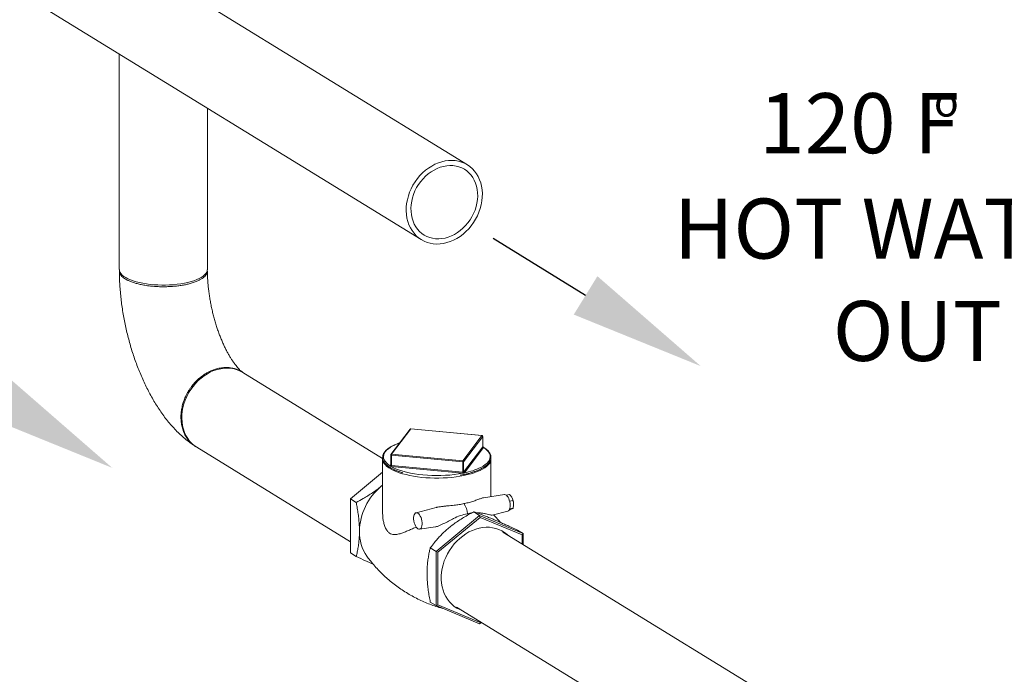
# Model space of a CAD drawing. Extents: x -125.3 to -107.2, y -65.1 to -57.
# Drawn here: x -118.3 to -117, y -60.5 to -59.6 of the extents above; entities that cross this region are included whole.
import ezdxf

# ---------------------------------------------------------------- set-up
doc = ezdxf.new("R2010")
doc.units = 0
doc.header["$MEASUREMENT"] = 0
doc.layers.get('0').update_dxf_attribs({"linetype": 'CONTINUOUS'})
doc.layers.add('D7', color=7, linetype='CONTINUOUS')
doc.layers.add('Lines', color=7, linetype='CONTINUOUS')
doc.styles.add('SIM1', font='ROMANS')

# ---------------------------------------------------------------- blocks, each defined once
blk = doc.blocks.new('A$C08F6066E')
at = {"color": 7, "linetype": 'Continuous', "lineweight": 15}
for p, q in [((6.254, 2.5028), (5.4941, 2.9704)), ((5.4327, 2.8707), (6.1926, 2.403)), ((5.7906, 2.6504), (5.7906, 2.3633)), ((5.9078, 2.3633), (5.9078, 2.5783)), ((6.1412, 2.1116), (5.9552, 2.226)), ((6.1777, 2.1506), (6.1523, 2.1168)), ((6.1786, 2.1509), (6.1531, 2.1172)), ((6.2735, 2.1419), (6.1786, 2.1509)), ((6.2736, 2.1419), (6.1787, 2.151)), ((6.2481, 2.1081), (6.2735, 2.1419)), ((6.2745, 2.1408), (6.2491, 2.1071)), ((6.2745, 2.1271), (6.2745, 2.1408)), ((6.2746, 2.1272), (6.2746, 2.1409)), ((5.8916, 2.1277), (5.8921, 2.1274)), ((5.8938, 2.1263), (6.0984, 2.0004)), ((6.2491, 2.0934), (6.2745, 2.1271)), ((6.2755, 2.126), (6.2501, 2.0923)), ((6.1412, 2.1109), (6.1412, 2.0383)), ((6.1521, 2.1162), (6.1521, 2.1025)), ((6.2478, 2.1068), (6.1528, 2.1158)), ((6.1528, 2.1022), (6.1528, 2.1158)), ((6.1531, 2.1172), (6.2481, 2.1081)), ((6.2854, 2.0606), (6.2854, 2.1109)), ((6.1511, 2.1017), (6.1521, 2.103)), ((6.152, 2.1021), (6.1519, 2.1021)), ((6.1525, 2.1008), (6.1543, 2.0998)), ((6.2475, 2.0918), (6.1526, 2.1008)), ((6.1528, 2.1022), (6.2478, 2.0931)), ((6.1528, 2.1022), (6.1528, 2.1022)), ((6.2478, 2.0931), (6.2478, 2.1068)), ((6.2491, 2.0934), (6.2491, 2.1071)), ((6.0984, 2.0577), (6.1412, 2.0932)), ((6.2445, 2.0892), (6.2491, 2.09)), ((6.2478, 2.0931), (6.2479, 2.0931)), ((6.1412, 2.076), (6.1393, 2.0744)), ((6.1412, 2.0759), (6.1393, 2.0744)), ((6.3033, 2.0633), (6.2756, 2.0591)), ((6.3101, 2.0635), (6.3058, 2.0626)), ((6.0984, 2.0577), (6.106, 2.053)), ((6.0984, 1.9855), (6.0984, 2.0577)), ((6.2126, 2.0461), (6.1858, 2.0392)), ((6.3149, 2.0554), (6.3103, 2.0545)), ((6.3141, 2.0579), (6.314, 2.058)), ((6.2703, 2.0356), (6.2123, 1.9876)), ((6.2709, 2.033), (6.2147, 1.9865)), ((6.2703, 2.0356), (6.2627, 2.0403)), ((6.2703, 2.0356), (6.2709, 2.033)), ((6.3283, 2.0114), (6.2703, 2.0356)), ((6.327, 2.0095), (6.2709, 2.033)), ((6.287, 2.0359), (6.3078, 2.0412)), ((6.3101, 2.043), (6.3098, 2.0429)), ((6.3149, 2.0452), (6.3104, 2.0443)), ((6.1903, 2.0172), (6.2115, 2.0204)), ((6.6305, 1.8105), (6.3011, 2.0132)), ((6.3283, 2.0114), (6.3207, 2.0161)), ((6.3283, 2.0114), (6.327, 2.0095)), ((6.327, 1.9972), (6.327, 2.0095)), ((6.3283, 1.9965), (6.3283, 2.0114)), ((6.0984, 1.9855), (6.106, 1.9808)), ((6.2123, 1.9876), (6.2047, 1.9923)), ((6.2123, 1.9876), (6.2147, 1.9865)), ((6.2123, 1.9876), (6.2123, 1.9154)), ((6.2147, 1.9865), (6.2147, 1.9165)), ((6.2123, 1.9154), (6.2047, 1.9201)), ((6.2123, 1.9154), (6.2147, 1.9165)), ((6.2123, 1.9154), (6.2703, 1.8911)), ((6.2147, 1.9165), (6.2709, 1.893)), ((6.2397, 1.9135), (6.4997, 1.7535)), ((6.2703, 1.8911), (6.2727, 1.8931)), ((6.2703, 1.8911), (6.2709, 1.893)), ((6.2709, 1.893), (6.2717, 1.8937))]:
    blk.add_line(p, q, dxfattribs=at)
at = {"color": 7, "linetype": 'Continuous', "lineweight": 15, "flags": 128}
for points in [[(6.1875, 2.4843), (6.1844, 2.48), (6.1816, 2.4755), (6.1792, 2.4709), (6.1771, 2.4661), (6.1755, 2.4612), (6.1741, 2.4562), (6.1732, 2.4512), (6.1727, 2.4462), (6.1726, 2.4413), (6.1729, 2.4364), (6.1736, 2.4317), (6.1747, 2.4272), (6.1762, 2.4229), (6.1781, 2.4188), (6.1804, 2.415), (6.183, 2.4115), (6.1859, 2.4083), (6.1891, 2.4055), (6.1926, 2.403), (6.1963, 2.401), (6.2003, 2.3994), (6.2044, 2.3982), (6.2087, 2.3975), (6.2132, 2.3972), (6.2176, 2.3973), (6.2222, 2.3979), (6.2267, 2.399), (6.2313, 2.4005), (6.2357, 2.4024), (6.2401, 2.4047), (6.2443, 2.4074), (6.2484, 2.4104), (6.2522, 2.4138), (6.2558, 2.4175), (6.2592, 2.4215), (6.2623, 2.4258), (6.265, 2.4303), (6.2674, 2.4349), (6.2695, 2.4397), (6.2712, 2.4446), (6.2725, 2.4496), (6.2734, 2.4546), (6.2739, 2.4596), (6.274, 2.4645), (6.2737, 2.4694), (6.273, 2.4741), (6.2719, 2.4786), (6.2704, 2.4829), (6.2685, 2.487), (6.2663, 2.4908), (6.2637, 2.4943), (6.2608, 2.4975), (6.2575, 2.5003), (6.2541, 2.5028), (6.2503, 2.5048), (6.2464, 2.5064), (6.2422, 2.5076), (6.2379, 2.5083), (6.2335, 2.5086), (6.229, 2.5085), (6.2245, 2.5079), (6.2199, 2.5068), (6.2154, 2.5054), (6.2109, 2.5035), (6.2066, 2.5011), (6.2023, 2.4984), (6.1983, 2.4954), (6.1944, 2.492), (6.1908, 2.4883), (6.1875, 2.4843)], [(6.1919, 2.4804), (6.189, 2.4764), (6.1865, 2.4723), (6.1843, 2.4679), (6.1825, 2.4634), (6.181, 2.4588), (6.1799, 2.4542), (6.1792, 2.4495), (6.1789, 2.4449), (6.179, 2.4404), (6.1795, 2.436), (6.1804, 2.4317), (6.1817, 2.4276), (6.1833, 2.4237), (6.1854, 2.4201), (6.1877, 2.4168), (6.1904, 2.4139), (6.1934, 2.4113), (6.1967, 2.409), (6.2002, 2.4072), (6.2039, 2.4058), (6.2078, 2.4048), (6.2118, 2.4042), (6.216, 2.4041), (6.2202, 2.4044), (6.2244, 2.4051), (6.2286, 2.4063), (6.2328, 2.4079), (6.2369, 2.41), (6.2408, 2.4124), (6.2446, 2.4152), (6.2482, 2.4183), (6.2516, 2.4217), (6.2548, 2.4254), (6.2576, 2.4294), (6.2601, 2.4336), (6.2624, 2.4379), (6.2642, 2.4424), (6.2657, 2.447), (6.2668, 2.4516), (6.2675, 2.4563), (6.2678, 2.4609), (6.2677, 2.4654), (6.2672, 2.4699), (6.2663, 2.4741), (6.265, 2.4782), (6.2633, 2.4821), (6.2613, 2.4857), (6.2589, 2.489), (6.2562, 2.4919), (6.2532, 2.4945), (6.25, 2.4968), (6.2465, 2.4986), (6.2428, 2.5001), (6.2389, 2.5011), (6.2348, 2.5016), (6.2307, 2.5017), (6.2265, 2.5014), (6.2223, 2.5007), (6.218, 2.4995), (6.2139, 2.4979), (6.2098, 2.4958), (6.2058, 2.4934), (6.202, 2.4907), (6.1984, 2.4875), (6.195, 2.4841), (6.1919, 2.4804)], [(5.9078, 2.3633), (5.9076, 2.3616), (5.9069, 2.3597), (5.9058, 2.3579), (5.9042, 2.3561), (5.9022, 2.3544), (5.8997, 2.3527), (5.8969, 2.3512), (5.8936, 2.3497), (5.89, 2.3483), (5.8861, 2.3471), (5.8818, 2.346), (5.8774, 2.345), (5.8726, 2.3442), (5.8677, 2.3435), (5.8627, 2.343), (5.8575, 2.3427), (5.8523, 2.3425), (5.847, 2.3425), (5.8418, 2.3426), (5.8366, 2.343), (5.8315, 2.3434), (5.8266, 2.3441), (5.8219, 2.3449), (5.8173, 2.3458), (5.813, 2.3469), (5.8091, 2.3481), (5.8054, 2.3495), (5.8021, 2.3509), (5.7992, 2.3525), (5.7966, 2.3541), (5.7945, 2.3558), (5.7929, 2.3576), (5.7917, 2.3594), (5.7909, 2.3613), (5.7907, 2.3631), (5.7906, 2.3633)], [(5.9552, 2.226), (5.9515, 2.228), (5.9476, 2.2297), (5.9434, 2.2308), (5.9391, 2.2316), (5.9347, 2.2319), (5.9302, 2.2317), (5.9257, 2.2311), (5.9211, 2.2301), (5.9166, 2.2286), (5.9121, 2.2267), (5.9078, 2.2244), (5.9035, 2.2217), (5.8995, 2.2186), (5.8956, 2.2152), (5.892, 2.2115), (5.8887, 2.2075)], [(5.8887, 2.2075), (5.8856, 2.2033), (5.8828, 2.1988), (5.8804, 2.1941), (5.8783, 2.1893), (5.8766, 2.1844), (5.8753, 2.1794), (5.8744, 2.1744), (5.8739, 2.1695), (5.8738, 2.1645), (5.8741, 2.1597), (5.8748, 2.155), (5.8759, 2.1504), (5.8774, 2.1461), (5.8793, 2.142), (5.8816, 2.1382), (5.8842, 2.1347), (5.8871, 2.1315), (5.8903, 2.1287), (5.8938, 2.1263), (5.8938, 2.1263)], [(6.1786, 2.1509), (6.1786, 2.151), (6.1787, 2.151)], [(6.2735, 2.1419), (6.2736, 2.1419), (6.2736, 2.1419)], [(6.2746, 2.1409), (6.2746, 2.1409), (6.2745, 2.1408)], [(6.1637, 2.132), (6.1624, 2.1315), (6.1584, 2.1299), (6.1547, 2.1282), (6.1515, 2.1264), (6.1488, 2.1245), (6.1465, 2.1225), (6.1447, 2.1204), (6.1434, 2.1183), (6.1426, 2.1162), (6.1423, 2.1141), (6.1425, 2.1119), (6.1432, 2.1098), (6.1444, 2.1077), (6.1462, 2.1056), (6.1484, 2.1036), (6.1511, 2.1017)], [(6.272, 2.0996), (6.2751, 2.1014), (6.2779, 2.1033), (6.2802, 2.1053), (6.282, 2.1073), (6.2833, 2.1094), (6.2841, 2.1116), (6.2844, 2.1137), (6.2842, 2.1159), (6.2834, 2.118), (6.2822, 2.1201), (6.2805, 2.1221), (6.2783, 2.1241), (6.2756, 2.1261)], [(6.1528, 2.1158), (6.1527, 2.1159), (6.1525, 2.1159), (6.1523, 2.116), (6.1522, 2.116), (6.1521, 2.1161), (6.1521, 2.1161), (6.1521, 2.1162)], [(6.2842, 2.1062), (6.2833, 2.1048), (6.2817, 2.1028), (6.2797, 2.1009), (6.2772, 2.099), (6.2743, 2.0973), (6.271, 2.0956), (6.2673, 2.094), (6.2633, 2.0925), (6.2589, 2.0911), (6.2543, 2.0899), (6.2494, 2.0888), (6.2442, 2.0878), (6.2389, 2.087), (6.2334, 2.0863), (6.2277, 2.0858), (6.222, 2.0855), (6.2162, 2.0853), (6.2104, 2.0853), (6.2046, 2.0855), (6.1989, 2.0858), (6.1933, 2.0863), (6.1878, 2.087), (6.1824, 2.0878), (6.1773, 2.0888), (6.1724, 2.0899), (6.1677, 2.0911), (6.1634, 2.0925), (6.1593, 2.094), (6.1557, 2.0956), (6.1524, 2.0973), (6.1495, 2.099), (6.147, 2.1009), (6.1449, 2.1028), (6.1433, 2.1048), (6.1424, 2.1062)], [(6.1543, 2.0998), (6.1558, 2.099), (6.1596, 2.0974), (6.1637, 2.0958), (6.1682, 2.0944), (6.1731, 2.0931), (6.1782, 2.0919), (6.1836, 2.091), (6.1892, 2.0901), (6.1949, 2.0895), (6.2008, 2.089), (6.2068, 2.0887), (6.2129, 2.0886), (6.2189, 2.0887), (6.2249, 2.089), (6.2308, 2.0894), (6.2366, 2.09), (6.2422, 2.0908), (6.2476, 2.0918)], [(6.3078, 2.0412), (6.3087, 2.0416), (6.3095, 2.0425), (6.3102, 2.0437), (6.3107, 2.0453), (6.311, 2.0472), (6.3111, 2.0493), (6.3109, 2.0515), (6.3105, 2.0538), (6.3099, 2.056), (6.3091, 2.058), (6.3082, 2.0598), (6.3071, 2.0613), (6.306, 2.0624), (6.3049, 2.0631), (6.3037, 2.0634), (6.3033, 2.0633)], [(6.1881, 2.0387), (6.187, 2.0392), (6.1858, 2.0392), (6.1848, 2.0388), (6.1839, 2.0378), (6.1833, 2.0365), (6.1828, 2.0348), (6.1825, 2.0328), (6.1825, 2.0306), (6.1828, 2.0282), (6.1833, 2.0259), (6.1839, 2.0237), (6.1848, 2.0217), (6.1858, 2.02), (6.187, 2.0186), (6.1881, 2.0177), (6.1893, 2.0172), (6.1904, 2.0172), (6.1914, 2.0177), (6.1923, 2.0186), (6.193, 2.0199), (6.1935, 2.0217), (6.1937, 2.0237), (6.1937, 2.0259), (6.1935, 2.0282), (6.193, 2.0305), (6.1923, 2.0327), (6.1914, 2.0347), (6.1904, 2.0364), (6.1893, 2.0378), (6.1881, 2.0387)], [(6.3093, 2.0082), (6.307, 2.0103), (6.3036, 2.0129), (6.2999, 2.0151), (6.296, 2.0168), (6.292, 2.0182), (6.2877, 2.0192), (6.2833, 2.0197), (6.2789, 2.0197), (6.2743, 2.0193), (6.2697, 2.0185), (6.2652, 2.0172), (6.2607, 2.0155), (6.2562, 2.0135), (6.2519, 2.011), (6.2478, 2.0081), (6.2438, 2.0049), (6.24, 2.0013), (6.2365, 1.9975), (6.2332, 1.9934), (6.2302, 1.989), (6.2276, 1.9844), (6.2253, 1.9797), (6.2233, 1.9749), (6.2217, 1.9699), (6.2205, 1.9649), (6.2197, 1.9599), (6.2193, 1.9549), (6.2193, 1.95), (6.2197, 1.9451), (6.2205, 1.9405), (6.2217, 1.9359), (6.2233, 1.9316), (6.2253, 1.9276), (6.2276, 1.9238), (6.2302, 1.9203), (6.2332, 1.9172), (6.2365, 1.9144), (6.24, 1.912), (6.2438, 1.91), (6.2478, 1.9085), (6.2479, 1.9084)]]:
    blk.add_lwpolyline(points, dxfattribs=at)
at = {"color": 7, "linetype": 'Continuous', "lineweight": 15}
for centre, radius, start, end in [((6.1786, 2.1499), 0.00105, 84.562, 142.9765), ((6.1785, 2.15), 0.000926, 83.3562, 141.8701), ((6.2734, 2.1408), 0.00111, 1.8147, 84.6877), ((6.2735, 2.1409), 0.00105, 0, 84.562), ((6.2757, 2.1271), 0.00111, 181.8084, 264.6978), ((6.2783, 2.1245), 0.00455, 145.2972, 145.5153), ((6.2756, 2.1272), 0.0011, 181.9451, 265.8843), ((6.2752, 2.1263), 0.000452, 322.9062, 327.2973), ((6.1512, 2.111), 0.00997, 177.4563, 208.7869), ((6.1531, 2.1162), 0.00105, 142.9765, 180), ((6.153, 2.1163), 0.000926, 83.3841, 141.8422), ((6.1556, 2.116), 0.00279, 154.4144, 182.6881), ((6.2755, 2.111), 0.00993, 331.0091, 4.2078), ((6.1512, 2.1026), 0.000938, 263.9221, 325.8536), ((6.1512, 2.1026), 0.000925, 263.3572, 321.9825), ((6.1514, 2.1015), 0.000383, 142.507, 147.6966), ((6.1503, 2.102), 0.00247, 330.8437, 2.9459), ((6.1531, 2.1063), 0.00548, 263.7362, 264.5684), ((6.1501, 2.102), 0.00279, 334.3882, 2.7131), ((6.2506, 2.1069), 0.00279, 154.4157, 182.6653), ((6.2481, 2.1085), 0.00171, 259.0548, 304.1286), ((6.248, 2.107), 0.00111, 1.8419, 84.6604), ((6.2338, 2.177), 0.0863, 280.8688, 296.2432), ((6.245, 2.093), 0.00278, 334.3613, 2.74), ((6.2481, 2.0974), 0.00562, 264.5586, 265.3778), ((6.2446, 2.093), 0.00322, 338.0443, 2.4098), ((6.2448, 2.0969), 0.00557, 320.5733, 320.7608), ((6.2502, 2.0934), 0.00113, 181.6581, 263.4641), ((6.2502, 2.0934), 0.00111, 181.8141, 264.6921), ((6.2497, 2.0926), 0.000516, 318.9319, 322.9558), ((6.1902, 2.0128), 0.0799, 129.5614, 178.9696), ((6.228, 2.0364), 0.0261, 2.8693, 34.9798), ((6.2962, 2.0504), 0.0194, 0.2859, 22.8984), ((6.166, 2.013), 0.0557, 178.7507, 214.7327)]:
    blk.add_arc(centre, radius, start, end, dxfattribs=at)
for points, knots in [([(5.7985, 2.3506), (5.7974, 2.3514), (5.7951, 2.3529), (5.7927, 2.3553), (5.7912, 2.3579), (5.7905, 2.3603), (5.7908, 2.3618), (5.7909, 2.3624)], [0, 0, 0, 0, 0.206021, 0.414711, 0.62606, 0.840081, 1, 1, 1, 1]), ([(5.7907, 2.3609), (5.7907, 2.36), (5.7907, 2.3561), (5.7909, 2.3491), (5.7914, 2.3401), (5.7922, 2.331), (5.7931, 2.322), (5.7943, 2.3129), (5.7957, 2.3039), (5.7974, 2.2949), (5.7992, 2.2859), (5.8013, 2.277), (5.8036, 2.2681), (5.8061, 2.2593), (5.8088, 2.2506), (5.8117, 2.2421), (5.8148, 2.2336), (5.8181, 2.2253), (5.8217, 2.2171), (5.8254, 2.209), (5.8293, 2.2012), (5.8335, 2.1935), (5.8378, 2.186), (5.8424, 2.1787), (5.8472, 2.1716), (5.8522, 2.1648), (5.8575, 2.1583), (5.863, 2.152), (5.8687, 2.1461), (5.8746, 2.1406), (5.8807, 2.1355), (5.8862, 2.1313), (5.8897, 2.129), (5.8911, 2.128)], [0, 0, 0, 0, 0.010524, 0.043499, 0.076336, 0.109054, 0.141676, 0.174222, 0.206713, 0.239171, 0.271614, 0.304064, 0.336534, 0.369045, 0.401618, 0.434275, 0.467038, 0.499929, 0.532974, 0.566195, 0.599617, 0.633263, 0.667151, 0.701295, 0.735698, 0.770347, 0.805203, 0.840192, 0.87516, 0.909934, 0.944324, 0.978144, 1, 1, 1, 1]), ([(5.9075, 2.3626), (5.9077, 2.3621), (5.9079, 2.3612), (5.9077, 2.3598), (5.9074, 2.3584), (5.9068, 2.3571), (5.9056, 2.3553), (5.9038, 2.3533), (5.901, 2.3512), (5.8977, 2.3493), (5.8938, 2.3475), (5.8891, 2.3458), (5.8839, 2.3442), (5.8786, 2.343), (5.8729, 2.342), (5.8666, 2.3412), (5.8601, 2.3406), (5.8536, 2.3403), (5.8484, 2.3402), (5.8442, 2.3403), (5.8408, 2.3405), (5.8374, 2.3407), (5.8326, 2.3411), (5.8266, 2.3418), (5.8199, 2.343), (5.8143, 2.3443), (5.8092, 2.3458), (5.8048, 2.3474), (5.8011, 2.3491), (5.7993, 2.3501), (5.7985, 2.3506)], [0, 0, 0, 0, 0.027413, 0.0504444, 0.0745453, 0.0997139, 0.1259439, 0.169917, 0.2117263, 0.2513707, 0.2888505, 0.3354412, 0.3781869, 0.4170866, 0.455975, 0.4987347, 0.5453651, 0.5828892, 0.6225902, 0.6432663, 0.664487, 0.6862528, 0.7085715, 0.7597591, 0.8067341, 0.8494949, 0.8880375, 0.9328569, 0.970179, 1, 1, 1, 1]), ([(5.955, 2.2262), (5.955, 2.2262), (5.9548, 2.2263), (5.9542, 2.2267), (5.9533, 2.2275), (5.952, 2.2286), (5.9505, 2.23), (5.9489, 2.2318), (5.947, 2.2339), (5.945, 2.2364), (5.9429, 2.2393), (5.9407, 2.2425), (5.9384, 2.2461), (5.9361, 2.25), (5.9338, 2.2543), (5.9314, 2.2589), (5.9291, 2.2637), (5.9269, 2.2689), (5.9247, 2.2744), (5.9225, 2.28), (5.9205, 2.2859), (5.9186, 2.292), (5.9168, 2.2982), (5.9152, 2.3045), (5.9137, 2.3109), (5.9124, 2.3173), (5.9112, 2.3238), (5.9102, 2.3303), (5.9094, 2.3367), (5.9087, 2.3431), (5.9082, 2.3493), (5.9079, 2.3554), (5.9078, 2.3592), (5.9078, 2.3611)], [0, 0, 0, 0, 0.004938, 0.033903, 0.062823, 0.091862, 0.121157, 0.150814, 0.180905, 0.211478, 0.242554, 0.274139, 0.306224, 0.338791, 0.371813, 0.405254, 0.439081, 0.473255, 0.507737, 0.542487, 0.577467, 0.612639, 0.647965, 0.683408, 0.718934, 0.754506, 0.79009, 0.825641, 0.861122, 0.896498, 0.931735, 0.966795, 1, 1, 1, 1]), ([(5.8726, 2.1665), (5.8726, 2.168), (5.8727, 2.1713), (5.8734, 2.1769), (5.8747, 2.183), (5.8767, 2.1892), (5.8788, 2.1942), (5.881, 2.1984), (5.8829, 2.2017), (5.885, 2.205), (5.888, 2.209), (5.8918, 2.2135), (5.8965, 2.218), (5.9012, 2.2218), (5.9057, 2.2247), (5.9097, 2.2269), (5.9133, 2.2286), (5.9168, 2.2299), (5.9201, 2.2309), (5.9233, 2.2317), (5.9265, 2.2322), (5.9298, 2.2326), (5.9333, 2.2327), (5.9369, 2.2325), (5.9409, 2.2319), (5.9454, 2.2309), (5.9501, 2.229), (5.9534, 2.2274), (5.9549, 2.2262), (5.955, 2.2262)], [0, 0, 0, 0, 0.0360055, 0.0809092, 0.1347074, 0.1809046, 0.2321045, 0.2595933, 0.2883327, 0.3183248, 0.3495693, 0.4024194, 0.4526628, 0.5002989, 0.5453283, 0.579481, 0.6119624, 0.6427748, 0.6719168, 0.6993914, 0.7269887, 0.7561426, 0.7869605, 0.8194457, 0.8535945, 0.8986164, 0.9462384, 0.9964608, 1, 1, 1, 1]), ([(5.8921, 2.1274), (5.8918, 2.1276), (5.8898, 2.1287), (5.8864, 2.1317), (5.8821, 2.1362), (5.8787, 2.1415), (5.8759, 2.1472), (5.874, 2.1534), (5.8728, 2.1598), (5.8727, 2.1643), (5.8726, 2.1665)], [0, 0, 0, 0, 0.0201478, 0.1653353, 0.308788, 0.450503, 0.5904819, 0.7287245, 0.8652313, 1, 1, 1, 1]), ([(6.1638, 2.1321), (6.1636, 2.1321), (6.1621, 2.1316), (6.1594, 2.1305), (6.1559, 2.129), (6.1527, 2.1274), (6.1499, 2.1256), (6.1475, 2.1238), (6.1454, 2.1219), (6.1437, 2.12), (6.1424, 2.118), (6.1416, 2.1159), (6.1412, 2.1138), (6.1412, 2.1118), (6.1416, 2.1097), (6.1425, 2.1077), (6.1437, 2.1058), (6.1454, 2.1038), (6.1475, 2.102), (6.1499, 2.1002), (6.1527, 2.0985), (6.1559, 2.0968), (6.1594, 2.0953), (6.1632, 2.0939), (6.166, 2.0929), (6.1676, 2.0925), (6.1677, 2.0925)], [0, 0, 0, 0, 0.006308, 0.051668, 0.09709, 0.142577, 0.188139, 0.233774, 0.279462, 0.325081, 0.370433, 0.415236, 0.45928, 0.502678, 0.545878, 0.589276, 0.633298, 0.678031, 0.723285, 0.76881, 0.814414, 0.859981, 0.905484, 0.950921, 0.996298, 1, 1, 1, 1]), ([(6.2583, 2.0923), (6.259, 2.0925), (6.2611, 2.0931), (6.2644, 2.0942), (6.2681, 2.0957), (6.2715, 2.0972), (6.2746, 2.0989), (6.2774, 2.1006), (6.2797, 2.1024), (6.2817, 2.1043), (6.2833, 2.1063), (6.2845, 2.1083), (6.2852, 2.1104), (6.2855, 2.1125), (6.2854, 2.1145), (6.2848, 2.1166), (6.2839, 2.1186), (6.2825, 2.1205), (6.2808, 2.1224), (6.2786, 2.1243), (6.2766, 2.1257), (6.2751, 2.1266), (6.2747, 2.1268)], [0, 0, 0, 0, 0.025278, 0.078549, 0.131879, 0.185281, 0.238761, 0.292332, 0.345988, 0.399683, 0.453248, 0.506428, 0.558881, 0.610434, 0.661327, 0.712094, 0.763245, 0.815193, 0.867942, 0.921233, 0.974777, 1, 1, 1, 1]), ([(6.2745, 2.1271), (6.2746, 2.1271), (6.2746, 2.1272), (6.2746, 2.1272), (6.2746, 2.1272)], [0, 0, 0, 0, 0.725623, 1, 1, 1, 1]), ([(6.2748, 2.1266), (6.2748, 2.1266), (6.2748, 2.1266), (6.2748, 2.1267), (6.2747, 2.1268), (6.2746, 2.127), (6.2746, 2.1271), (6.2746, 2.1272)], [0, 0, 0, 0, 0.075956, 0.264075, 0.506142, 0.857465, 1, 1, 1, 1]), ([(6.2748, 2.1267), (6.2749, 2.1266), (6.2751, 2.1265), (6.2753, 2.1264), (6.2755, 2.1262), (6.2756, 2.1261), (6.2756, 2.1261)], [0, 0, 0, 0, 0.15438, 0.515711, 0.849849, 1, 1, 1, 1]), ([(6.1525, 2.1008), (6.1523, 2.1009), (6.152, 2.101), (6.1516, 2.1011), (6.1513, 2.1013), (6.1511, 2.1015), (6.1511, 2.1017), (6.1511, 2.1017)], [0, 0, 0, 0, 0.211625, 0.444463, 0.681842, 0.901357, 1, 1, 1, 1]), ([(6.1521, 2.1025), (6.1521, 2.1024), (6.1521, 2.1023), (6.152, 2.1022), (6.1519, 2.1021)], [0, 0, 0, 0, 0.379192, 1, 1, 1, 1]), ([(6.1521, 2.1025), (6.1521, 2.1024), (6.1521, 2.1023), (6.1522, 2.1022), (6.1525, 2.1022), (6.1527, 2.1022), (6.1528, 2.1022)], [0, 0, 0, 0, 0.211422, 0.473605, 0.736853, 1, 1, 1, 1]), ([(6.2501, 2.0923), (6.25, 2.0922), (6.2497, 2.0921), (6.2491, 2.0919), (6.2485, 2.0918), (6.248, 2.0918), (6.2477, 2.0918), (6.2476, 2.0918)], [0, 0, 0, 0, 0.211596, 0.444416, 0.681762, 0.901271, 1, 1, 1, 1]), ([(6.2479, 2.0931), (6.2479, 2.0931), (6.2481, 2.0931), (6.2484, 2.093), (6.2487, 2.0931), (6.2489, 2.0932), (6.249, 2.0933), (6.2491, 2.0934)], [0, 0, 0, 0, 0.108415, 0.328765, 0.552068, 0.776077, 1, 1, 1, 1]), ([(6.2491, 2.09), (6.2499, 2.0902), (6.2523, 2.0907), (6.2554, 2.0914), (6.2576, 2.0921), (6.2583, 2.0923)], [0, 0, 0, 0, 0.256167, 0.743783, 1, 1, 1, 1]), ([(6.1393, 2.0744), (6.1375, 2.0729), (6.1338, 2.0699), (6.1279, 2.0658), (6.1217, 2.0618), (6.1144, 2.0575), (6.1091, 2.0547), (6.106, 2.053)], [0, 0, 0, 0, 0.181424, 0.362878, 0.549367, 0.735904, 1, 1, 1, 1]), ([(6.2756, 2.059), (6.2748, 2.0589), (6.2729, 2.0585), (6.2691, 2.057), (6.2642, 2.0552), (6.2583, 2.0533), (6.2533, 2.052), (6.2502, 2.0515), (6.2494, 2.0514)], [0, 0, 0, 0, 0.1300326, 0.2972041, 0.5056378, 0.7147832, 0.9232455, 1, 1, 1, 1]), ([(6.3101, 2.0635), (6.3112, 2.0623), (6.3124, 2.0611), (6.3132, 2.0597), (6.3132, 2.0596)], [0, 0, 0, 0, 0.931019, 1, 1, 1, 1]), ([(6.3132, 2.0596), (6.3136, 2.0589), (6.3143, 2.0575), (6.3147, 2.0561), (6.3149, 2.0554)], [0, 0, 0, 0, 0.494486, 1, 1, 1, 1]), ([(6.106, 2.053), (6.1064, 2.051), (6.1073, 2.0465), (6.1084, 2.0394), (6.1094, 2.0317), (6.1101, 2.024), (6.1103, 2.0182), (6.1103, 2.015), (6.1103, 2.0143)], [0, 0, 0, 0, 0.1550831, 0.3490744, 0.5430133, 0.7418781, 0.9406948, 1, 1, 1, 1]), ([(6.2126, 2.0461), (6.2129, 2.0462), (6.2147, 2.0467), (6.2182, 2.0472), (6.2229, 2.0478), (6.229, 2.0484), (6.2359, 2.049), (6.2432, 2.0499), (6.2473, 2.0509), (6.2494, 2.0514)], [0, 0, 0, 0, 0.026562, 0.150651, 0.270782, 0.39097, 0.636714, 0.817439, 1, 1, 1, 1]), ([(6.3149, 2.0554), (6.3152, 2.0542), (6.3156, 2.0526), (6.3156, 2.0509), (6.3156, 2.0505)], [0, 0, 0, 0, 0.767751, 1, 1, 1, 1]), ([(6.3156, 2.0505), (6.3155, 2.0491), (6.3154, 2.0473), (6.315, 2.0456), (6.3149, 2.0452)], [0, 0, 0, 0, 0.7885056, 1, 1, 1, 1]), ([(6.1859, 2.02), (6.1857, 2.0199), (6.1835, 2.0189), (6.1797, 2.0172), (6.1744, 2.0149), (6.1692, 2.0128), (6.164, 2.011), (6.1595, 2.01), (6.1559, 2.0099), (6.1531, 2.0104), (6.1503, 2.0118), (6.1475, 2.0144), (6.145, 2.0184), (6.1432, 2.0233), (6.142, 2.0285), (6.1413, 2.0335), (6.1413, 2.0368), (6.1412, 2.0383)], [0, 0, 0, 0, 0.00853, 0.084746, 0.16096, 0.239003, 0.317016, 0.411797, 0.460896, 0.509955, 0.570035, 0.632098, 0.709944, 0.78995, 0.863129, 0.93634, 1, 1, 1, 1]), ([(6.2115, 2.0205), (6.212, 2.0205), (6.2132, 2.0207), (6.2156, 2.0215), (6.2189, 2.0228), (6.2235, 2.0251), (6.2292, 2.0281), (6.2365, 2.032), (6.2447, 2.0356), (6.2509, 2.037), (6.2541, 2.0377)], [0, 0, 0, 0, 0.032279, 0.084375, 0.166776, 0.251303, 0.40661, 0.565584, 0.780367, 1, 1, 1, 1]), ([(6.2294, 2.019), (6.2302, 2.0197), (6.233, 2.0219), (6.2379, 2.0256), (6.2442, 2.0298), (6.2507, 2.0338), (6.2569, 2.0373), (6.2609, 2.0394), (6.2627, 2.0403)], [0, 0, 0, 0, 0.086115, 0.274799, 0.463517, 0.657297, 0.851132, 1, 1, 1, 1]), ([(6.2595, 2.0386), (6.2587, 2.0386), (6.2569, 2.0384), (6.2551, 2.0379), (6.2541, 2.0377)], [0, 0, 0, 0, 0.435131, 1, 1, 1, 1]), ([(6.2627, 2.0403), (6.2651, 2.0395), (6.2688, 2.0382), (6.2746, 2.036), (6.2795, 2.0341), (6.2838, 2.0323), (6.2866, 2.0312), (6.2873, 2.0309)], [0, 0, 0, 0, 0.3564538, 0.5375594, 0.7186201, 0.9277292, 1, 1, 1, 1]), ([(6.287, 2.036), (6.2869, 2.036), (6.2867, 2.0358), (6.2856, 2.0361), (6.2836, 2.0366), (6.2804, 2.0374), (6.2761, 2.0383), (6.2715, 2.0389), (6.2682, 2.0392), (6.2664, 2.0391), (6.2662, 2.0391)], [0, 0, 0, 0, 0.048928, 0.151533, 0.256845, 0.4421, 0.631838, 0.802532, 0.97326, 1, 1, 1, 1]), ([(6.2981, 2.0263), (6.2964, 2.0283), (6.2934, 2.0317), (6.2902, 2.035), (6.2888, 2.0364)], [0, 0, 0, 0, 0.581165, 1, 1, 1, 1]), ([(6.3132, 2.0442), (6.3126, 2.044), (6.3117, 2.0436), (6.3105, 2.0431), (6.3101, 2.043)], [0, 0, 0, 0, 0.727638, 1, 1, 1, 1]), ([(6.3149, 2.0452), (6.3146, 2.045), (6.3142, 2.0447), (6.3135, 2.0443), (6.3132, 2.0442)], [0, 0, 0, 0, 0.719615, 1, 1, 1, 1]), ([(6.2873, 2.0309), (6.2889, 2.0302), (6.2921, 2.0289), (6.2971, 2.0267), (6.3023, 2.0244), (6.308, 2.0218), (6.3141, 2.0191), (6.3185, 2.0171), (6.3207, 2.0161)], [0, 0, 0, 0, 0.155792, 0.311589, 0.47072, 0.629875, 0.814621, 1, 1, 1, 1]), ([(6.1103, 2.0143), (6.1103, 2.0118), (6.1102, 2.007), (6.1096, 2), (6.1087, 1.9933), (6.1075, 1.9868), (6.1065, 1.9828), (6.106, 1.9808)], [0, 0, 0, 0, 0.196949, 0.393937, 0.597195, 0.80052, 1, 1, 1, 1]), ([(6.2047, 1.9923), (6.2065, 1.9947), (6.2096, 1.9988), (6.2144, 2.0045), (6.2189, 2.0094), (6.2239, 2.0143), (6.2275, 2.0174), (6.2294, 2.019)], [0, 0, 0, 0, 0.264095, 0.445832, 0.627528, 0.813782, 1, 1, 1, 1]), ([(6.106, 1.9808), (6.1102, 1.9789), (6.1164, 1.976), (6.1239, 1.9727), (6.1273, 1.9712), (6.1286, 1.9706)], [0, 0, 0, 0, 0.539236, 0.813181, 1, 1, 1, 1]), ([(6.1203, 1.9813), (6.1215, 1.9796), (6.1244, 1.9756), (6.1295, 1.9695), (6.1352, 1.963), (6.1414, 1.9569), (6.1478, 1.9509), (6.1546, 1.9453), (6.1617, 1.94), (6.169, 1.935), (6.1765, 1.9303), (6.1842, 1.9261), (6.1921, 1.9222), (6.2001, 1.9187), (6.2081, 1.9157), (6.2151, 1.9133), (6.2195, 1.9121), (6.2211, 1.9117)], [0, 0, 0, 0, 0.0534295, 0.1228555, 0.192594, 0.2625634, 0.3326814, 0.4028785, 0.4730857, 0.5432404, 0.6132816, 0.6831485, 0.7527638, 0.822069, 0.8910003, 0.9594977, 1, 1, 1, 1]), ([(6.2004, 1.9588), (6.2004, 1.9596), (6.2004, 1.9627), (6.2006, 1.9681), (6.2013, 1.9749), (6.2023, 1.9814), (6.2034, 1.9872), (6.2043, 1.9908), (6.2047, 1.9923)], [0, 0, 0, 0, 0.059305, 0.252863, 0.446467, 0.645664, 0.84492, 1, 1, 1, 1]), ([(6.2047, 1.9201), (6.2042, 1.9227), (6.2032, 1.9278), (6.202, 1.9356), (6.2011, 1.9434), (6.2005, 1.9512), (6.2004, 1.9563), (6.2004, 1.9588)], [0, 0, 0, 0, 0.199478, 0.396876, 0.594214, 0.79713, 1, 1, 1, 1])]:
    blk.add_open_spline(points, degree=3, knots=knots, dxfattribs=at)

msp = doc.modelspace()

# ---------------------------------------------------------------- linework, layer by layer
at = {"layer": 'D7', "color": 7, "linetype": 'ByBlock', "lineweight": -2}
msp.add_lwpolyline([(-117.5226, -59.9704), (-117.6457, -59.8947)], dxfattribs=at)
at = {"layer": 'D7', "color": 7, "linetype": 'Continuous'}
for points in [[(-117.5069, -59.9449), (-117.3693, -60.0647), (-117.5384, -59.996)], [(-118.2905, -60.0804), (-118.1529, -60.2003), (-118.322, -60.1315)]]:
    msp.add_solid(points, dxfattribs=at)

# ---------------------------------------------------------------- block references
at = {"layer": 'Lines', "linetype": 'Continuous'}
msp.add_blockref('A$C08F6066E', (-123.9341, -62.2992), dxfattribs=at)

# ---------------------------------------------------------------- texts
at = {"color": 7, "linetype": 'Continuous', "style": 'SIM1'}
for s, height, p in [('120 F', 0.08, (-117.2916, -59.781)), ('o', 0.04, (-117.0588, -59.7322)), ('HOT WATER', 0.08, (-117.4053, -59.9214)), ('OUT', 0.08, (-117.1935, -60.0578))]:
    msp.add_text(s, height=height, dxfattribs=at).set_placement(p)

doc.saveas('drawing.dxf')
